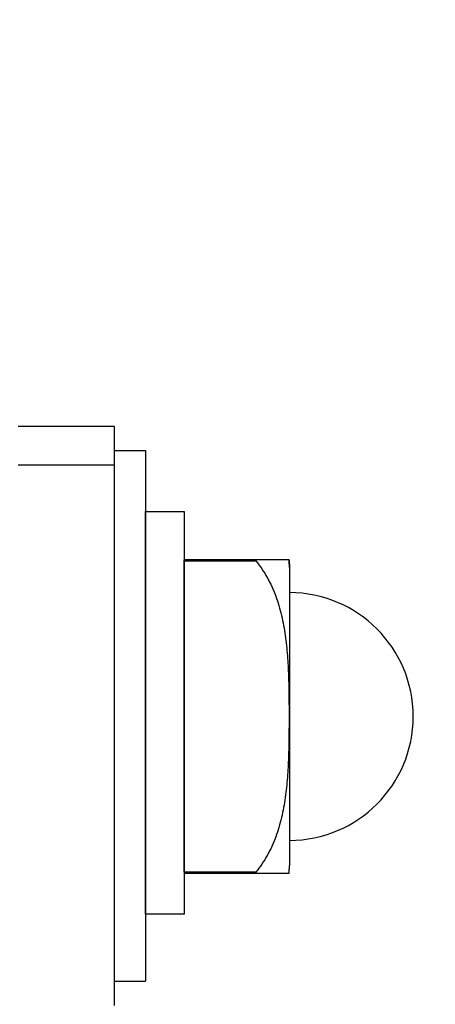
# Model space of a CAD drawing. Units: inches. Extents: x 0 to 3195, y -217 to 489.
# Drawn here: x 2160 to 2161, y 69 to 72 of the extents above; entities that cross this region are included whole.
import ezdxf
from ezdxf import colors
from ezdxf.entities.mleader import LeaderData, LeaderLine
from ezdxf.math import Vec2, Vec3

# ---------------------------------------------------------------- set-up
doc = ezdxf.new("R2010")
doc.units = ezdxf.units.IN
doc.header["$LTSCALE"] = 26.074074
doc.header["$MEASUREMENT"] = 0
doc.linetypes.add('CENTER', pattern=[0.6, 0.375, -0.075, 0.075, -0.075])
doc.layers.get('0').update_dxf_attribs({"linetype": 'CONTINUOUS'})
doc.layers.add('DIMS', color=1, linetype='CENTER')
doc.styles.get("Standard").update_dxf_attribs({"font": 'arial.ttf', "width": 0.8})

msp = doc.modelspace()

# ---------------------------------------------------------------- linework, layer by layer
at = {"color": 7, "linetype": 'Continuous'}
for p, q in [((2159.99326, 70.51732), (2159.7432, 70.51732)), ((2159.99326, 69.01698), (2159.99326, 70.51732)), ((2159.99326, 70.4548), (2160.07328, 70.4548)), ((2160.07328, 70.4548), (2160.07328, 69.07949)), ((2159.99326, 70.41729), (2159.7432, 70.41729)), ((2160.44538, 70.17205), (2160.17328, 70.17205)), ((2160.17328, 70.16917), (2160.35922, 70.16917)), ((2160.35922, 70.17205), (2160.35922, 70.16917)), ((2160.44538, 70.17205), (2160.44623, 70.15173)), ((2160.44623, 70.15173), (2160.44623, 69.37968)), ((2160.44538, 69.35937), (2160.44623, 69.37968)), ((2160.35922, 69.36224), (2160.17328, 69.36224)), ((2160.17328, 69.35937), (2160.44538, 69.35937)), ((2160.35922, 69.36224), (2160.35922, 69.35937)), ((2159.99326, 69.07949), (2160.07328, 69.07949))]:
    msp.add_line(p, q, dxfattribs=at)
msp.add_line((2160.17328, 69.36224), (2160.17328, 70.17205))
msp.add_lwpolyline([(2160.07328, 69.25313), (2160.07328, 70.29672), (2160.17328, 70.29672), (2160.17328, 69.25313)], close=True)
for centre, start, end in [((2160.20264, 70.15173), 0, 4.7845), ((2160.20264, 69.37968), 355.2155, 0)]:
    msp.add_arc(centre, 0.24359, start, end, dxfattribs=at)
msp.add_arc((2160.44623, 69.76571), 0.32106, 270, 90)
msp.add_open_spline([(2160.35922, 70.16917), (2160.36486, 70.16245), (2160.37546, 70.14842), (2160.38929, 70.12599), (2160.40113, 70.10244), (2160.41445, 70.06995), (2160.42684, 70.02775), (2160.43619, 69.9759), (2160.44152, 69.92352), (2160.44371, 69.87971), (2160.44467, 69.84464), (2160.44511, 69.81833), (2160.44533, 69.79202), (2160.44541, 69.76571), (2160.44533, 69.7394), (2160.44511, 69.71309), (2160.44467, 69.68678), (2160.44371, 69.65171), (2160.44152, 69.6079), (2160.43619, 69.55551), (2160.42684, 69.50366), (2160.41445, 69.46146), (2160.40113, 69.42897), (2160.38929, 69.40543), (2160.37546, 69.38299), (2160.36486, 69.36896), (2160.35922, 69.36224)], degree=3, knots=[0, 0, 0, 0, 0.0312559, 0.062524, 0.0937855, 0.1250446, 0.187532, 0.250024, 0.3125176, 0.3750114, 0.406259, 0.4375059, 0.4687528, 0.4999995, 0.5312462, 0.5624931, 0.5937399, 0.6249876, 0.6874814, 0.7499751, 0.8124673, 0.8749551, 0.9062143, 0.9374758, 0.9687441, 1, 1, 1, 1], dxfattribs=at)

# ---------------------------------------------------------------- leaders
at = {"layer": 'DIMS'}
ml = msp.add_multileader_mtext('Standard', dxfattribs=at)
ml.set_content('\\A1;MS-0150\\POTTER 8-LANE SWIM\\PSCBD DISPLAY\\P\\P115 VAC - 230 VAC\\P50/60 Hz\\PMAX POWER \\PCONSUMPTION: 250 W', color=256)
ml.set_leader_properties()
ml.build(insert=Vec2(0, 0))
ml.multileader.update_dxf_attribs({"dogleg_length": 0.36, "arrow_head_size": 0.675, "scale": 0.75})
ctx = ml.context
ctx.base_point, ctx.scale, ctx.char_height, ctx.arrow_head_size, ctx.landing_gap_size, ctx.plane_origin = Vec3(3126.06917, 73.89627), 0.75, 3, 0.675, 0.3375, Vec3(3130.91025, 65.39597)
ctx.text_align_type = 1
notes = []
notes.append((ctx, [(0, (0, 0, 0), (0, 0), (1, 0), 1, [])]))
ctx.mtext.insert, ctx.mtext.alignment, ctx.mtext.flow_direction = Vec3(3144.65387, 75.42185), 2, 5
for ctx, leaders in notes:
    for number, flags, end, landing, length, lines in leaders:
        leader = LeaderData()
        leader.index, (leader.has_last_leader_line, leader.has_dogleg_vector, leader.attachment_direction) = number, flags
        leader.last_leader_point, leader.dogleg_vector, leader.dogleg_length = Vec3(end), Vec3(landing), length
        for number, points, colour, breaks in lines:
            line = LeaderLine()
            line.index, line.vertices, line.color, line.breaks = number, Vec3.list(points), colors.encode_raw_color(colour), breaks
            leader.lines.append(line)
        ctx.leaders.append(leader)

doc.saveas('drawing.dxf')
